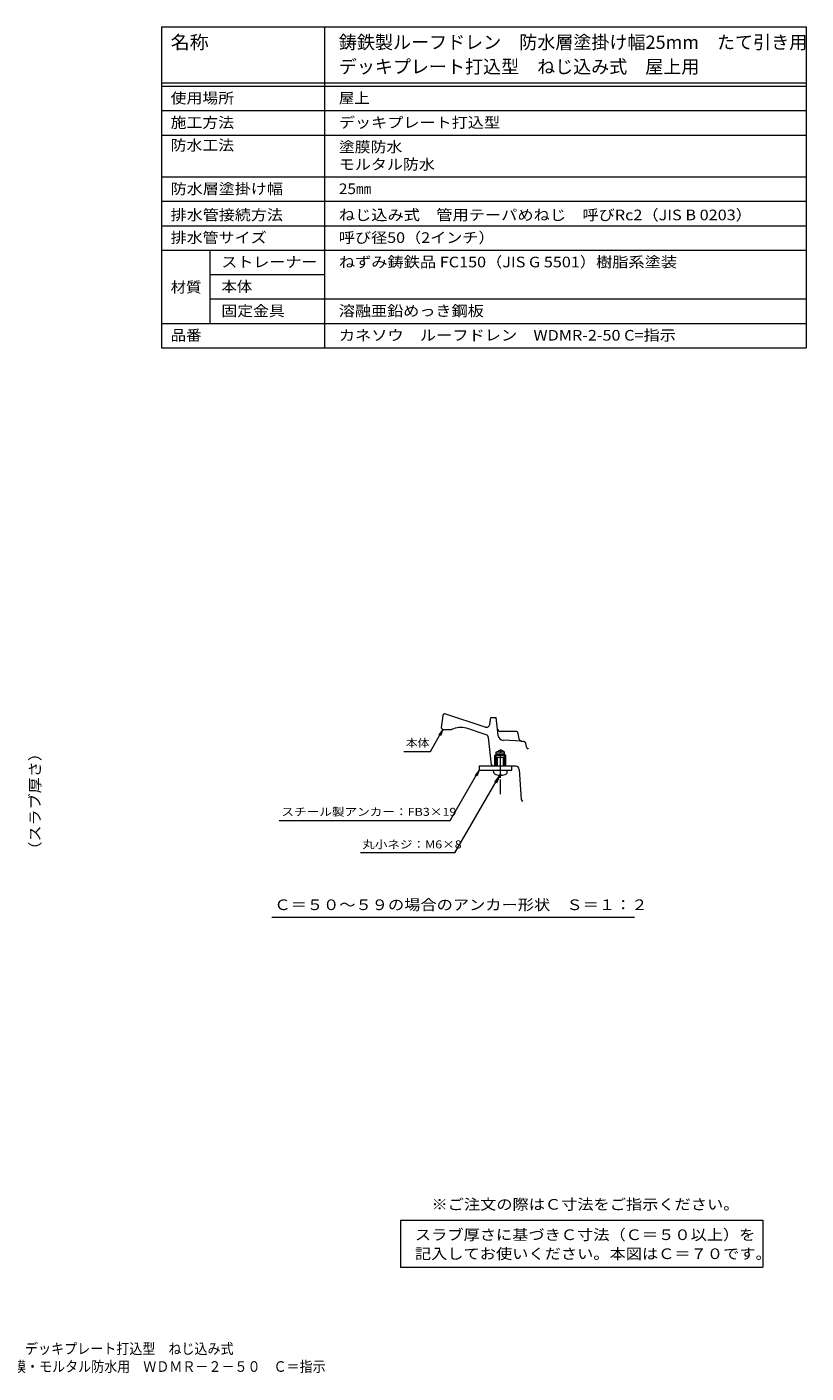
# Model space of a CAD drawing. Units: millimetres. Extents: x -490 to 556, y -396 to 2474.
# Drawn here: x 109 to 556, y -396 to 376 of the extents above; entities that cross this region are included whole.
import ezdxf

# ---------------------------------------------------------------- set-up
doc = ezdxf.new("R2010")
doc.units = ezdxf.units.MM
doc.header["$LTSCALE"] = 2
doc.linetypes.add('JWW_CENTER1', pattern=[6.773333, 4.233333, -0.846667, 0.846667, -0.846667])
for name, color, linetype in [('061', 7, 'Continuous'), ('087', 7, 'Continuous'), ('F-5ﾚｲﾔ', 7, 'Continuous'), ('F-Fﾚｲﾔ', 7, 'Continuous'), ('その他', 7, 'Continuous'), ('寸法', 7, 'Continuous'), ('通り芯', 7, 'Continuous')]:
    doc.layers.add(name, color=color, linetype=linetype)
doc.styles.add('ＭＳ ゴシック', font='msgothic.ttc', dxfattribs={"height": 1})

msp = doc.modelspace()

# ---------------------------------------------------------------- linework, layer by layer
at = {"layer": '061', "color": 2, "linetype": 'Continuous', "lineweight": 9}
for p, q in [((378.22, -48.15), (378.22, -42.9)), ((378.22, -42.9), (382.95, -42.9)), ((378.81, -48.15), (378.81, -42.9)), ((382.35, -48.15), (382.35, -42.9)), ((382.95, -48.15), (382.95, -42.9)), ((376.65, -50.4), (384.52, -50.4)), ((376.78, -51.9), (376.65, -50.4)), ((380.94, -52.85), (380.22, -52.85)), ((380.22, -53.31), (380.22, -52.85)), ((380.94, -53.31), (380.94, -52.85)), ((384.39, -51.9), (384.52, -50.4))]:
    msp.add_line(p, q, dxfattribs=at)
at = {"layer": '061', "color": 2, "linetype": 'JWW_CENTER1', "lineweight": 9}
msp.add_line((380.58, -54.79), (380.58, -42.03), dxfattribs=at)
at = {"layer": '061', "color": 2, "linetype": 'Continuous', "lineweight": 9}
for centre, radius, start, end in [((377.53, -51.84), 0.75, 185.00171, 243.05887), ((380.58, -45.82), 7.5, 243.05836, 267.2538), ((380.58, -45.82), 7.5, 272.7462, 296.94148), ((383.64, -51.84), 0.75, 296.94113, 354.99829)]:
    msp.add_arc(centre, radius, start, end, dxfattribs=at)
at = {"layer": '087', "color": 6, "linetype": 'Continuous', "lineweight": 9}
for p, q in [((368.45, -48.15), (368.45, -50.4)), ((387.2, -48.15), (368.45, -48.15)), ((368.45, -50.4), (387.2, -50.4)), ((387.2, -50.4), (387.2, -48.15))]:
    msp.add_line(p, q, dxfattribs=at)
at = {"layer": 'F-Fﾚｲﾔ', "color": 7, "linetype": 'Continuous', "lineweight": 9}
for p, q in [((186, 375.82), (556, 375.82)), ((186, 375.82), (186, 191.82)), ((279.58, 375.82), (279.58, 191.82)), ((556, 375.82), (556, 191.82)), ((186, 343.82), (556, 343.82)), ((186, 341.82), (556, 341.82)), ((186, 327.82), (556, 327.82)), ((186, 313.82), (556, 313.82)), ((186, 289.82), (556, 289.82)), ((186, 275.82), (556, 275.82)), ((186, 261.82), (556, 261.82)), ((186, 247.82), (556, 247.82)), ((213.88, 247.82), (213.88, 205.82)), ((213.88, 233.82), (279.58, 233.82)), ((213.88, 219.82), (556, 219.82)), ((186, 205.82), (556, 205.82)), ((186, 191.82), (556, 191.82)), ((323.22, -308.42), (531.24, -308.42)), ((323.22, -308.42), (323.22, -335.33)), ((531.24, -308.42), (531.24, -335.33)), ((323.22, -335.33), (531.24, -335.33))]:
    msp.add_line(p, q, dxfattribs=at)
at = {"layer": '寸法', "color": 7, "linetype": 'Continuous', "lineweight": 9}
for p, q in [((340.36, -39.65), (347.58, -27.15)), ((347.58, -27.15), (345.3, -30.12)), ((347.58, -27.15), (346.15, -30.61)), ((325.07, -39.65), (340.36, -39.65)), ((351.81, -79.21), (368.45, -50.4)), ((354.49, -97.89), (380.22, -53.31)), ((368.45, -50.4), (366.17, -53.37)), ((368.45, -50.4), (367.01, -53.86)), ((380.22, -53.31), (377.18, -57.28)), ((380.22, -53.31), (378.31, -57.93)), ((253.68, -79.21), (351.81, -79.21)), ((354.49, -97.89), (300.19, -97.89)), ((249.3, -134.76), (457.58, -134.76))]:
    msp.add_line(p, q, dxfattribs=at)
at = {"layer": '通り芯', "color": 3, "linetype": 'Continuous', "lineweight": 9}
for p, q in [((347.47, -19.02), (346.58, -26.15)), ((371.86, -25.71), (348.58, -18.15)), ((374.45, -24.12), (375.08, -20.15)), ((375.08, -20.15), (378.08, -20.15)), ((378.9, -26.83), (378.08, -20.15)), ((346.58, -26.15), (347.58, -27.15)), ((347.58, -27.15), (352.58, -27.15)), ((372.36, -30.08), (361.05, -26.4)), ((379.37, -30.65), (378.9, -26.83)), ((389.33, -28.15), (380.39, -28.15)), ((391.38, -32.61), (390.8, -29.38)), ((375.48, -47.26), (373.73, -31.75)), ((392.77, -33.85), (382.19, -33.28)), ((392.77, -33.85), (393.71, -33.9)), ((395.73, -37.66), (395.09, -35.04)), ((396.19, -38.04), (396.53, -38.06)), ((378.22, -41.15), (377.41, -41.95)), ((383.76, -41.95), (377.41, -41.95)), ((377.41, -48.15), (377.41, -41.95)), ((378.22, -40.15), (380.58, -38.78)), ((382.94, -40.15), (378.22, -40.15)), ((378.22, -48.15), (378.22, -40.15)), ((382.94, -41.15), (378.22, -41.15)), ((382.94, -40.15), (380.58, -38.78)), ((382.94, -48.15), (382.94, -40.15)), ((383.76, -41.95), (382.94, -41.15)), ((383.76, -48.15), (383.76, -41.95)), ((378.22, -48.15), (376.48, -48.15)), ((389.4, -48.15), (382.94, -48.15)), ((391.39, -50.01), (392.52, -67.21))]:
    msp.add_line(p, q, dxfattribs=at)
at = {"layer": '通り芯', "color": 3, "linetype": 'JWW_CENTER1', "lineweight": 9}
msp.add_line((380.58, -64.15), (380.58, -38.48), dxfattribs=at)
at = {"layer": '通り芯', "color": 3, "linetype": 'Continuous', "lineweight": 9}
for centre, radius, start, end in [((348.47, -19.15), 1, 90, 172.87573), ((357.7, -36.88), 11, 72.28593, 117.74347), ((372.48, -23.81), 2, 251.99969, 350.95978), ((371.74, -31.98), 2, 6.45694, 71.99969), ((380.39, -26.65), 1.5, 186.99933, 270), ((382.35, -30.29), 3, 186.99976, 266.91672), ((389.33, -29.65), 1.5, 10.0515, 90), ((392.85, -32.35), 1.5, 190.0527, 266.91672), ((393.63, -35.4), 1.5, 13.83815, 86.91678), ((396.22, -37.54), 0.5, 193.84076, 266.91672), ((395.93, -41), 3, 75.31825, 78.46967), ((376.48, -47.15), 1, 186.45599, 270), ((389.4, -50.15), 2, 3.75654, 90), ((393.52, -67.15), 1, 183.75654, 270)]:
    msp.add_arc(centre, radius, start, end, dxfattribs=at)

# ---------------------------------------------------------------- texts
at = {"layer": 'F-5ﾚｲﾔ', "color": 2, "linetype": 'Continuous', "lineweight": 9, "style": 'ＭＳ ゴシック'}
for s, width, p in [('※ご注文の際はＣ寸法をご指示ください。', 1.118421, (341.02, -302.43)), ('鋳鉄製ルーフドレン\u3000防水層塗掛け幅25mm\u3000たて引き用\u3000デッキプレート打込型\u3000ねじ込み式', 0.899405, (-93.92, -385.19)), ('塗膜・モルタル防水用\u3000ＷＤＭＲ－２－５０\u3000Ｃ＝指示', 0.899, (93.36, -395.42))]:
    msp.add_text(s, height=6.096, dxfattribs=dict(at, width=width)).set_placement(p)
at = {"layer": 'F-Fﾚｲﾔ', "color": 3, "linetype": 'Continuous', "lineweight": 9, "style": 'ＭＳ ゴシック'}
for s, width, p in [('名称', 1.05, (191.32, 363.23)), ('鋳鉄製ルーフドレン\u3000防水層塗掛け幅25mm\u3000たて引き用', 0.996, (287.85, 363.23)), ('デッキプレート打込型\u3000ねじ込み式\u3000屋上用', 0.995, (287.85, 349.23))]:
    msp.add_text(s, height=7.62, dxfattribs=dict(at, width=width)).set_placement(p)
at = {"layer": 'F-Fﾚｲﾔ', "color": 2, "linetype": 'Continuous', "lineweight": 9, "style": 'ＭＳ ゴシック'}
for s, width, p in [('使用場所', 1.09375, (191.32, 331.95)), ('屋上', 1.0625, (287.85, 331.95)), ('施工方法', 1.09375, (191.32, 317.95)), ('デッキプレート打込型', 1.1125, (287.85, 317.95)), ('防水工法', 1.09375, (191.32, 304.95)), ('塗膜防水', 1.09375, (287.85, 303.95)), ('モルタル防水', 1.104167, (287.85, 293.95)), ('防水層塗掛け幅', 1.107143, (191.32, 279.95)), ('25㎜', 1.0625, (287.85, 279.95)), ('排水管接続方法', 1.107143, (191.32, 264.95)), ('ねじ込み式\u3000管用テーパめねじ\u3000呼びRc2（JIS B 0203）', 1.120098, (287.85, 264.95)), ('排水管サイズ', 1.104167, (191.32, 251.95)), ('呼び径50（2インチ）', 1.111842, (287.85, 251.95)), ('ストレーナー', 1.104167, (220.45, 237.95)), ('ねずみ鋳鉄品 FC150（JIS G 5501）樹脂系塗装', 1.119048, (287.85, 237.95)), ('材質', 1.0625, (191.32, 223.54)), ('本体', 1.0625, (220.45, 223.95)), ('固定金具', 1.09375, (220.45, 209.95)), ('溶融亜鉛めっき鋼板', 1.111111, (287.85, 209.95)), ('品番', 1.0625, (191.32, 195.95)), ('カネソウ\u3000ルーフドレン\u3000WDMR-2-50 C=指示', 1.11875, (287.85, 195.95)), ('スラブ厚さに基づきＣ寸法（Ｃ＝５０以上）を', 1.119048, (331.49, -319.85)), ('記入してお使いください。本図はＣ＝７０です。', 1.119318, (331.49, -330.75))]:
    msp.add_text(s, height=6.096, dxfattribs=dict(at, width=width)).set_placement(p)
at = {"layer": 'その他', "color": 2, "linetype": 'Continuous', "lineweight": 211, "style": 'ＭＳ ゴシック', "width": 1.107143}
msp.add_text('（スラブ厚さ）', height=6.096, rotation=90, dxfattribs=at).set_placement((116.52, -100.53))
at = {"layer": '寸法', "color": 7, "linetype": 'Continuous', "lineweight": 9, "style": 'ＭＳ ゴシック'}
for s, width, p in [('本体', 1.083333, (326.29, -37.01)), ('スチール製アンカー：FB3×19', 1.160494, (254.9, -76.57)), ('丸小ネジ：M6×8', 1.155556, (301.27, -95.25))]:
    msp.add_text(s, height=4.572, dxfattribs=dict(at, width=width)).set_placement(p)
at = {"layer": '寸法', "color": 2, "linetype": 'Continuous', "lineweight": 9, "style": 'ＭＳ ゴシック', "width": 1.119565}
msp.add_text('Ｃ＝５０～５９の場合のアンカー形状\u3000Ｓ＝１：２', height=6.096, rotation=360, dxfattribs=at).set_placement((250.86, -130.63))

doc.saveas('drawing.dxf')
